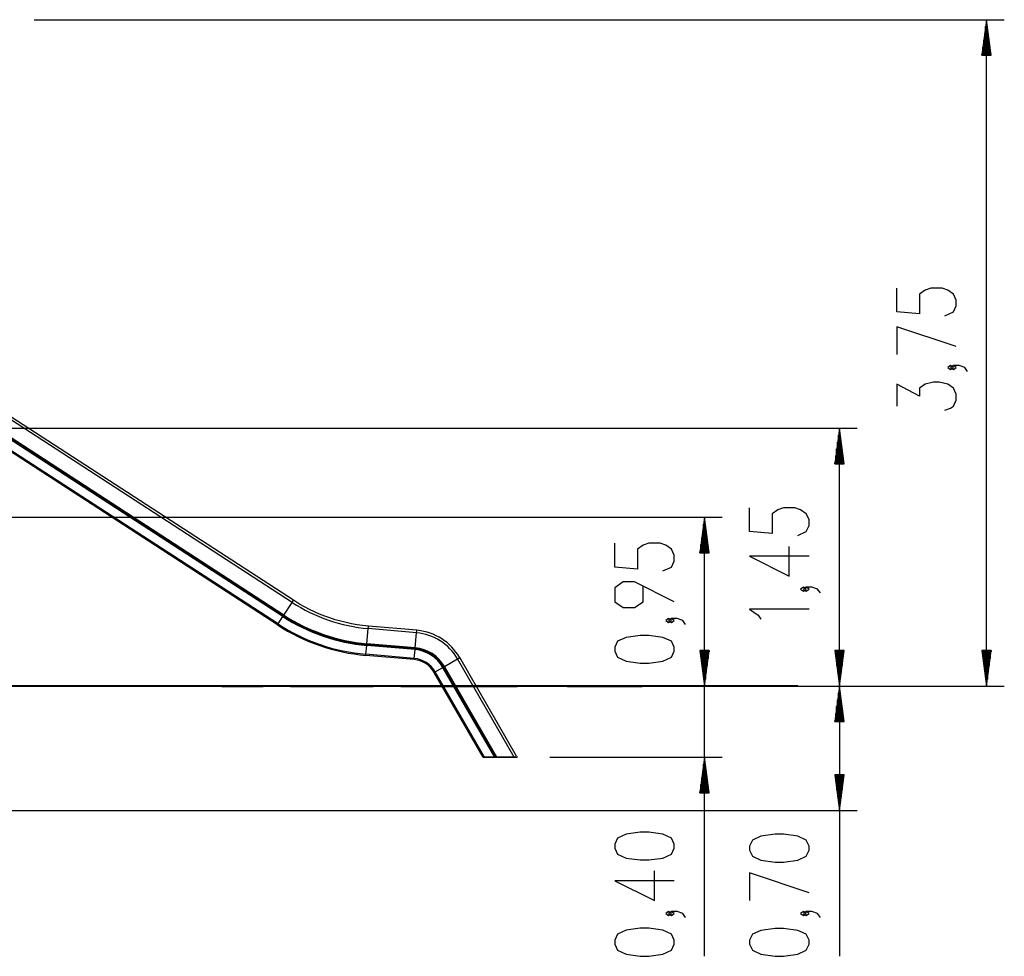
# Model space of a CAD drawing. Units: inches. Extents: x 245 to 348, y 139 to 280.
# Drawn here: x 287 to 342, y 228 to 280 of the extents above; entities that cross this region are included whole.
import ezdxf

# ---------------------------------------------------------------- set-up
doc = ezdxf.new("R2010")
doc.units = ezdxf.units.IN
doc.header["$MEASUREMENT"] = 0
doc.layers.add('Ebene 1', color=7, linetype='Continuous')

# ---------------------------------------------------------------- blocks, each defined once
blk = doc.blocks.new('block 2')
at = {"layer": 'Ebene 1', "color": 179, "lineweight": 25, "true_color": 0x1a171b}
for points in [[(287.611, 280.331), (342.152, 280.331)], [(341.152, 280.331), (340.889, 278.332)], [(341.152, 242.844), (341.152, 280.331)], [(341.416, 278.332), (341.152, 280.331)], [(341.152, 278.332), (341.152, 280.331)], [(341.152, 278.332), (341.152, 280.331)], [(341.102, 278.332), (341.102, 279.946)], [(341.203, 278.332), (341.203, 279.946)], [(341, 278.332), (341, 279.174)], [(341.051, 278.332), (341.051, 279.56)], [(341.254, 278.332), (341.254, 279.56)], [(341.305, 278.332), (341.305, 279.174)], [(340.949, 278.332), (340.949, 278.788)], [(341.356, 278.332), (341.356, 278.788)], [(340.889, 278.332), (341.416, 278.332)], [(340.898, 278.332), (340.898, 278.402)], [(340.898, 278.332), (340.898, 278.402)], [(341.407, 278.332), (341.407, 278.402)], [(341.407, 278.332), (341.407, 278.402)], [(338.815, 263.668), (339.293, 263.891), (339.452, 264.226), (339.452, 264.56), (339.293, 264.895), (338.974, 265.118), (338.656, 265.23), (338.018, 265.23), (337.699, 265.118), (337.381, 264.895), (337.381, 263.779), (336.106, 263.891), (336.106, 265.23)], [(339.452, 261.94), (336.106, 263.056), (336.106, 261.494)], [(339.293, 260.771), (339.133, 260.882), (338.974, 260.771), (339.133, 260.659), (339.293, 260.771), (339.293, 260.771)], [(340.09, 260.547), (339.93, 260.771), (339.612, 260.882), (339.293, 260.882), (339.133, 260.771), (339.293, 260.659), (339.452, 260.771), (339.293, 260.882)], [(338.815, 258.374), (339.133, 258.485), (339.293, 258.597), (339.452, 258.931), (339.452, 259.266), (339.293, 259.601), (338.974, 259.824), (338.496, 259.935), (338.177, 259.935), (337.699, 259.824), (337.381, 259.601), (337.381, 259.155), (336.106, 259.824), (336.106, 258.597)], [(302.105, 247.554), (285.89, 258.084)], [(302.181, 247.672), (285.967, 258.202)], [(284.201, 257.344), (333.878, 257.344)], [(301.586, 246.755), (285.372, 257.285)], [(301.586, 246.755), (285.372, 257.285)], [(301.616, 246.801), (285.401, 257.331)], [(301.616, 246.801), (285.401, 257.331)], [(301.639, 246.836), (285.424, 257.366)], [(332.878, 257.344), (332.614, 255.344)], [(332.827, 255.344), (332.827, 256.958)], [(332.878, 242.844), (332.878, 257.344)], [(333.141, 255.344), (332.878, 257.344)], [(332.878, 255.344), (332.878, 257.344)], [(332.878, 255.344), (332.878, 257.344)], [(332.929, 255.344), (332.929, 256.958)], [(301.28, 246.283), (285.065, 256.813)], [(301.28, 246.283), (285.065, 256.813)], [(301.314, 246.336), (285.099, 256.866)], [(332.776, 255.344), (332.776, 256.572)], [(332.98, 255.344), (332.98, 256.572)], [(332.675, 255.344), (332.675, 255.8)], [(332.725, 255.344), (332.725, 256.186)], [(333.03, 255.344), (333.03, 256.186)], [(333.081, 255.344), (333.081, 255.8)], [(332.614, 255.344), (333.141, 255.344)], [(332.624, 255.344), (332.624, 255.414)], [(332.624, 255.344), (332.624, 255.414)], [(333.132, 255.344), (333.132, 255.414)], [(333.132, 255.344), (333.132, 255.414)], [(330.54, 251.313), (331.018, 251.536), (331.178, 251.87), (331.178, 252.205), (331.018, 252.54), (330.699, 252.763), (330.381, 252.874), (329.743, 252.874), (329.425, 252.763), (329.106, 252.54), (329.106, 251.424), (327.831, 251.536), (327.831, 252.874)], [(268.805, 252.344), (326.295, 252.344)], [(325.295, 252.344), (325.031, 250.344)], [(325.244, 250.344), (325.244, 251.958)], [(325.295, 242.844), (325.295, 252.344)], [(325.558, 250.344), (325.295, 252.344)], [(325.295, 250.344), (325.295, 252.344)], [(325.295, 250.344), (325.295, 252.344)], [(325.345, 250.344), (325.345, 251.958)], [(325.193, 250.344), (325.193, 251.572)], [(325.396, 250.344), (325.396, 251.572)], [(322.957, 249.318), (323.435, 249.54), (323.594, 249.875), (323.594, 250.21), (323.435, 250.545), (323.117, 250.768), (322.798, 250.879), (322.16, 250.879), (321.842, 250.768), (321.522, 250.545), (321.522, 249.429), (320.247, 249.54), (320.247, 250.879)], [(325.091, 250.344), (325.091, 250.8)], [(325.142, 250.344), (325.142, 251.186)], [(325.295, 227.641), (325.295, 251.344)], [(325.447, 250.344), (325.447, 251.186)], [(325.498, 250.344), (325.498, 250.8)], [(325.031, 250.344), (325.558, 250.344)], [(325.041, 250.344), (325.041, 250.415)], [(325.041, 250.344), (325.041, 250.415)], [(325.548, 250.344), (325.548, 250.415)], [(325.548, 250.344), (325.548, 250.415)], [(331.178, 250.143), (327.831, 250.143), (330.062, 249.027), (330.062, 250.701)], [(323.594, 247.59), (321.363, 248.706), (320.726, 248.706), (320.247, 248.371), (320.247, 247.59), (320.726, 247.255), (321.363, 247.255), (321.842, 247.59), (321.842, 248.483)], [(331.018, 248.304), (330.859, 248.415), (330.699, 248.304), (330.859, 248.192), (331.018, 248.304), (331.018, 248.304)], [(331.815, 248.08), (331.656, 248.304), (331.337, 248.415), (331.018, 248.415), (330.859, 248.304), (331.018, 248.192), (331.178, 248.304), (331.018, 248.415)], [(301.639, 246.836), (302.105, 247.554)], [(302.105, 247.554), (302.16, 247.638), (302.181, 247.672)], [(306.398, 246.22), (306.235, 246.235), (306.072, 246.254), (305.761, 246.298), (305.451, 246.352), (305.143, 246.417), (304.838, 246.493), (304.536, 246.578), (304.236, 246.675), (303.94, 246.781), (303.648, 246.897), (303.36, 247.023), (303.076, 247.159), (302.798, 247.305), (302.525, 247.46), (302.352, 247.564), (302.181, 247.672)], [(331.178, 247.171), (327.831, 247.171), (328.309, 246.836), (328.468, 246.613)], [(301.314, 246.336), (301.586, 246.755)], [(301.586, 246.755), (301.602, 246.778), (301.616, 246.801)], [(301.616, 246.801), (301.623, 246.811), (301.639, 246.836)], [(323.435, 246.532), (323.276, 246.643), (323.117, 246.532), (323.276, 246.42), (323.435, 246.532), (323.435, 246.532)], [(324.232, 246.309), (324.073, 246.532), (323.754, 246.643), (323.435, 246.643), (323.276, 246.532), (323.435, 246.42), (323.594, 246.532), (323.435, 246.643)], [(301.28, 246.283), (301.29, 246.298), (301.314, 246.336)], [(306.311, 245.227), (306.386, 246.08)], [(306.386, 246.08), (306.394, 246.18), (306.398, 246.22)], [(309.104, 245.842), (306.386, 246.08)], [(309.116, 245.982), (306.398, 246.22)], [(309.029, 244.989), (309.104, 245.842)], [(309.104, 245.842), (309.113, 245.942), (309.116, 245.982)], [(311.53, 244.444), (311.48, 244.528), (311.427, 244.611), (311.321, 244.76), (311.207, 244.902), (311.085, 245.037), (310.955, 245.166), (310.818, 245.286), (310.674, 245.398), (310.523, 245.501), (310.367, 245.595), (310.205, 245.679), (310.039, 245.755), (309.869, 245.82), (309.695, 245.875), (309.518, 245.92), (309.339, 245.954), (309.228, 245.97), (309.116, 245.982)], [(323.594, 244.804), (323.594, 245.027), (323.435, 245.362), (322.957, 245.585), (322.16, 245.697), (321.682, 245.697), (320.885, 245.585), (320.407, 245.362), (320.247, 245.027), (320.247, 244.804), (320.407, 244.469), (320.885, 244.246), (321.682, 244.135), (322.16, 244.135), (322.957, 244.246), (323.435, 244.469), (323.594, 244.804), (323.594, 244.804)], [(306.259, 244.633), (306.303, 245.131)], [(306.303, 245.131), (306.305, 245.158), (306.308, 245.186)], [(309.021, 244.893), (306.303, 245.131)], [(309.021, 244.893), (306.303, 245.131)], [(306.308, 245.186), (306.309, 245.198), (306.311, 245.227)], [(309.026, 244.948), (306.308, 245.186)], [(309.026, 244.948), (306.308, 245.186)], [(309.029, 244.989), (306.311, 245.227)], [(308.977, 244.395), (309.021, 244.893)], [(309.021, 244.893), (309.023, 244.921), (309.026, 244.948)], [(309.026, 244.948), (309.026, 244.96), (309.029, 244.989)], [(325.558, 244.844), (325.031, 244.844)], [(325.031, 244.844), (325.295, 242.844)], [(325.558, 244.844), (325.031, 244.844)], [(325.031, 244.844), (325.295, 242.844)], [(325.041, 244.844), (325.041, 244.773)], [(325.041, 244.844), (325.041, 244.773)], [(325.041, 244.844), (325.041, 244.773)], [(325.041, 244.844), (325.041, 244.773)], [(325.091, 244.844), (325.091, 244.387)], [(325.091, 244.844), (325.091, 244.387)], [(325.142, 244.844), (325.142, 244.001)], [(325.142, 244.844), (325.142, 244.001)], [(325.193, 244.844), (325.193, 243.615)], [(325.193, 244.844), (325.193, 243.615)], [(325.244, 244.844), (325.244, 243.229)], [(325.244, 244.844), (325.244, 243.229)], [(325.295, 242.844), (325.558, 244.844)], [(325.295, 244.844), (325.295, 242.844)], [(325.295, 244.844), (325.295, 242.844)], [(325.295, 242.844), (325.558, 244.844)], [(325.295, 244.844), (325.295, 242.844)], [(325.295, 244.844), (325.295, 242.844)], [(325.345, 244.844), (325.345, 243.229)], [(325.345, 244.844), (325.345, 243.229)], [(325.396, 244.844), (325.396, 243.615)], [(325.396, 244.844), (325.396, 243.615)], [(325.447, 244.844), (325.447, 244.001)], [(325.447, 244.844), (325.447, 244.001)], [(325.498, 244.844), (325.498, 244.387)], [(325.498, 244.844), (325.498, 244.387)], [(325.548, 244.844), (325.548, 244.773)], [(325.548, 244.844), (325.548, 244.773)], [(325.548, 244.844), (325.548, 244.773)], [(325.548, 244.844), (325.548, 244.773)], [(333.141, 244.844), (332.614, 244.844)], [(332.614, 244.844), (332.878, 242.844)], [(332.624, 244.844), (332.624, 244.773)], [(332.624, 244.844), (332.624, 244.773)], [(332.675, 244.844), (332.675, 244.387)], [(332.725, 244.844), (332.725, 244.001)], [(332.776, 244.844), (332.776, 243.615)], [(332.827, 244.844), (332.827, 243.229)], [(332.878, 242.844), (333.141, 244.844)], [(332.878, 244.844), (332.878, 242.844)], [(332.878, 244.844), (332.878, 242.844)], [(332.929, 244.844), (332.929, 243.229)], [(332.98, 244.844), (332.98, 243.615)], [(333.03, 244.844), (333.03, 244.001)], [(333.081, 244.844), (333.081, 244.387)], [(333.132, 244.844), (333.132, 244.773)], [(333.132, 244.844), (333.132, 244.773)], [(341.416, 244.844), (340.889, 244.844)], [(340.889, 244.844), (341.152, 242.844)], [(340.898, 244.844), (340.898, 244.773)], [(340.898, 244.844), (340.898, 244.773)], [(340.949, 244.844), (340.949, 244.387)], [(341, 244.844), (341, 244.001)], [(341.051, 244.844), (341.051, 243.615)], [(341.102, 244.844), (341.102, 243.229)], [(341.152, 242.844), (341.416, 244.844)], [(341.152, 244.844), (341.152, 242.844)], [(341.152, 244.844), (341.152, 242.844)], [(341.203, 244.844), (341.203, 243.229)], [(341.254, 244.844), (341.254, 243.615)], [(341.305, 244.844), (341.305, 244.001)], [(341.356, 244.844), (341.356, 244.387)], [(341.407, 244.844), (341.407, 244.773)], [(341.407, 244.844), (341.407, 244.773)], [(306.253, 244.571), (306.256, 244.588), (306.259, 244.633)], [(308.972, 244.333), (306.253, 244.571)], [(308.972, 244.333), (306.253, 244.571)], [(308.977, 244.395), (306.259, 244.633)], [(308.972, 244.333), (308.973, 244.351), (308.977, 244.395)], [(310.668, 243.946), (311.409, 244.374)], [(311.409, 244.374), (311.496, 244.424), (311.53, 244.444)], [(314.601, 238.844), (311.409, 244.374)], [(314.73, 238.902), (311.53, 244.444)], [(310.097, 243.616), (310.112, 243.625), (310.151, 243.647)], [(312.853, 238.844), (310.097, 243.616)], [(312.853, 238.844), (310.097, 243.616)], [(310.151, 243.647), (310.584, 243.897)], [(312.924, 238.844), (310.151, 243.647)], [(310.584, 243.897), (310.608, 243.911), (310.632, 243.925)], [(313.502, 238.844), (310.584, 243.897)], [(313.502, 238.844), (310.584, 243.897)], [(310.632, 243.925), (310.642, 243.931), (310.668, 243.946)], [(313.566, 238.844), (310.632, 243.925)], [(313.566, 238.844), (310.632, 243.925)], [(313.613, 238.844), (310.668, 243.946)], [(300.15, 242.844), (333.878, 242.844)], [(300.152, 242.844), (333.878, 242.844)], [(310.519, 242.844), (342.152, 242.844)], [(323.794, 242.844), (326.295, 242.844)], [(323.794, 242.844), (326.295, 242.844)], [(332.878, 242.844), (332.614, 240.844)], [(332.878, 242.844), (332.878, 227.642)], [(333.141, 240.844), (332.878, 242.844)], [(332.878, 240.844), (332.878, 242.844)], [(332.878, 240.844), (332.878, 242.844)], [(332.776, 240.844), (332.776, 242.072)], [(332.827, 240.844), (332.827, 242.458)], [(332.929, 240.844), (332.929, 242.458)], [(332.98, 240.844), (332.98, 242.072)], [(332.725, 240.844), (332.725, 241.686)], [(333.03, 240.844), (333.03, 241.686)], [(332.614, 240.844), (333.141, 240.844)], [(332.624, 240.844), (332.624, 240.914)], [(332.624, 240.844), (332.624, 240.914)], [(332.675, 240.844), (332.675, 241.3)], [(333.081, 240.844), (333.081, 241.3)], [(333.132, 240.844), (333.132, 240.914)], [(333.132, 240.844), (333.132, 240.914)], [(312.924, 238.844), (312.853, 238.844)], [(312.853, 238.844), (312.924, 238.844)], [(314.591, 238.844), (312.924, 238.844)], [(312.924, 238.844), (314.591, 238.844)], [(313.566, 238.844), (313.502, 238.844)], [(313.502, 238.844), (313.602, 238.844)], [(313.602, 238.844), (313.502, 238.844)], [(313.502, 238.844), (313.566, 238.844)], [(313.613, 238.844), (313.566, 238.844)], [(313.566, 238.844), (313.613, 238.844)], [(313.602, 238.844), (314.591, 238.844)], [(314.591, 238.844), (313.602, 238.844)], [(314.601, 238.844), (313.613, 238.844)], [(313.613, 238.844), (314.601, 238.844)], [(313.853, 238.844), (313.918, 238.844), (313.788, 238.844), (313.853, 238.844), (313.853, 238.844)], [(313.853, 238.844), (313.918, 238.844), (313.788, 238.844), (313.853, 238.844), (313.853, 238.844)], [(314.601, 238.844), (314.764, 238.844)], [(314.764, 238.844), (314.601, 238.844)], [(314.742, 238.881), (314.753, 238.862), (314.764, 238.844)], [(316.602, 238.844), (326.295, 238.844)], [(325.295, 238.844), (325.031, 236.844)], [(325.558, 236.844), (325.295, 238.844)], [(325.295, 236.844), (325.295, 238.844)], [(325.295, 236.844), (325.295, 238.844)], [(325.193, 236.844), (325.193, 238.072)], [(325.244, 236.844), (325.244, 238.458)], [(325.345, 236.844), (325.345, 238.458)], [(325.396, 236.844), (325.396, 238.072)], [(325.142, 236.844), (325.142, 237.686)], [(325.447, 236.844), (325.447, 237.686)], [(333.141, 237.845), (332.614, 237.845)], [(332.614, 237.845), (332.878, 235.845)], [(332.624, 237.845), (332.624, 237.774)], [(332.624, 237.845), (332.624, 237.774)], [(332.675, 237.845), (332.675, 237.388)], [(332.725, 237.845), (332.725, 237.002)], [(332.776, 237.845), (332.776, 236.616)], [(332.827, 237.845), (332.827, 236.231)], [(332.878, 235.845), (333.141, 237.845)], [(332.878, 237.845), (332.878, 235.845)], [(332.878, 237.845), (332.878, 235.845)], [(332.929, 237.845), (332.929, 236.231)], [(332.98, 237.845), (332.98, 236.616)], [(333.03, 237.845), (333.03, 237.002)], [(333.081, 237.845), (333.081, 237.388)], [(333.132, 237.845), (333.132, 237.774)], [(333.132, 237.845), (333.132, 237.774)], [(325.091, 236.844), (325.091, 237.3)], [(325.498, 236.844), (325.498, 237.3)], [(325.031, 236.844), (325.558, 236.844)], [(325.041, 236.844), (325.041, 236.914)], [(325.041, 236.844), (325.041, 236.914)], [(325.548, 236.844), (325.548, 236.914)], [(325.548, 236.844), (325.548, 236.914)], [(285.369, 235.845), (333.878, 235.845)], [(323.594, 233.73), (323.594, 233.953), (323.435, 234.287), (322.957, 234.511), (322.16, 234.622), (321.682, 234.622), (320.885, 234.511), (320.407, 234.287), (320.247, 233.953), (320.247, 233.73), (320.407, 233.395), (320.885, 233.172), (321.682, 233.06), (322.16, 233.06), (322.957, 233.172), (323.435, 233.395), (323.594, 233.73), (323.594, 233.73)], [(331.178, 233.616), (331.178, 233.839), (331.018, 234.174), (330.54, 234.397), (329.743, 234.508), (329.265, 234.508), (328.468, 234.397), (327.99, 234.174), (327.831, 233.839), (327.831, 233.616), (327.99, 233.281), (328.468, 233.058), (329.265, 232.946), (329.743, 232.946), (330.54, 233.058), (331.018, 233.281), (331.178, 233.616), (331.178, 233.616)], [(323.594, 231.89), (320.247, 231.89), (322.479, 230.775), (322.479, 232.448)], [(331.178, 231.219), (327.831, 232.334), (327.831, 230.772)], [(323.435, 230.051), (323.276, 230.163), (323.117, 230.051), (323.276, 229.94), (323.435, 230.051), (323.435, 230.051)], [(324.232, 229.828), (324.073, 230.051), (323.754, 230.163), (323.435, 230.163), (323.276, 230.051), (323.435, 229.94), (323.594, 230.051), (323.435, 230.163)], [(331.018, 230.049), (330.859, 230.16), (330.699, 230.049), (330.859, 229.938), (331.018, 230.049), (331.018, 230.049)], [(331.815, 229.826), (331.656, 230.049), (331.337, 230.16), (331.018, 230.16), (330.859, 230.049), (331.018, 229.938), (331.178, 230.049), (331.018, 230.16)], [(323.594, 228.324), (323.594, 228.547), (323.435, 228.881), (322.957, 229.105), (322.16, 229.216), (321.682, 229.216), (320.885, 229.105), (320.407, 228.881), (320.247, 228.547), (320.247, 228.324), (320.407, 227.989), (320.885, 227.766), (321.682, 227.654), (322.16, 227.654), (322.957, 227.766), (323.435, 227.989), (323.594, 228.324), (323.594, 228.324)], [(331.178, 228.321), (331.178, 228.544), (331.018, 228.879), (330.54, 229.102), (329.743, 229.214), (329.265, 229.214), (328.468, 229.102), (327.99, 228.879), (327.831, 228.544), (327.831, 228.321), (327.99, 227.987), (328.468, 227.764), (329.265, 227.652), (329.743, 227.652), (330.54, 227.764), (331.018, 227.987), (331.178, 228.321), (331.178, 228.321)]]:
    blk.add_lwpolyline(points, dxfattribs=at)
at = {"layer": 'Ebene 1', "color": 179, "lineweight": 40, "true_color": 0x1a171b}
for points in [[(298.152, 242.844), (297.676, 242.844), (296.989, 242.844), (296.103, 242.844), (295.03, 242.844), (293.784, 242.844), (292.385, 242.844), (290.852, 242.844), (289.207, 242.844), (287.475, 242.844), (285.68, 242.844), (283.848, 242.844)], [(297.644, 242.844), (297.338, 242.844)], [(298.152, 242.844), (297.847, 242.844)], [(298.148, 242.844), (300.472, 242.844)], [(308.518, 242.844), (307.115, 242.844), (305.543, 242.844), (303.831, 242.844), (302.008, 242.844), (300.104, 242.844), (298.152, 242.844)], [(302.022, 242.844), (306.67, 242.844)], [(308.219, 242.844), (310.543, 242.844)], [(320.543, 242.844), (308.518, 242.844)], [(310.543, 242.844), (312.356, 242.844), (314.142, 242.844), (314.762, 242.844)], [(317.575, 242.844), (319.084, 242.844), (320.512, 242.844), (321.793, 242.844)], [(330.543, 242.844), (330.442, 242.844), (330.138, 242.844), (329.639, 242.844), (328.956, 242.844), (328.101, 242.844), (327.092, 242.844), (325.949, 242.844), (324.697, 242.844), (323.36, 242.844), (321.967, 242.844), (320.543, 242.844)]]:
    blk.add_lwpolyline(points, dxfattribs=at)
at = {"layer": 'Ebene 1', "color": 179, "lineweight": 25, "true_color": 0x1a171b}
for points in [[(302.105, 247.554), (303.39, 246.719), (304.86, 246.213), (306.386, 246.08)], [(301.586, 246.755), (303.002, 245.836), (304.622, 245.278), (306.303, 245.131)], [(301.586, 246.755), (303.002, 245.836), (304.622, 245.278), (306.303, 245.131)], [(301.616, 246.801), (303.024, 245.887), (304.635, 245.332), (306.308, 245.186)], [(301.616, 246.801), (303.024, 245.887), (304.635, 245.332), (306.308, 245.186)], [(301.639, 246.836), (303.041, 245.925), (304.646, 245.373), (306.311, 245.227)], [(301.28, 246.283), (302.773, 245.314), (304.481, 244.726), (306.253, 244.571)], [(301.28, 246.283), (302.773, 245.314), (304.481, 244.726), (306.253, 244.571)], [(301.314, 246.336), (302.798, 245.372), (304.496, 244.787), (306.259, 244.633)], [(311.409, 244.374), (310.926, 245.209), (310.065, 245.758), (309.104, 245.842)], [(310.584, 243.897), (310.257, 244.464), (309.673, 244.836), (309.021, 244.893)], [(310.584, 243.897), (310.257, 244.464), (309.673, 244.836), (309.021, 244.893)], [(310.632, 243.925), (310.296, 244.507), (309.695, 244.89), (309.026, 244.948)], [(310.632, 243.925), (310.296, 244.507), (309.695, 244.89), (309.026, 244.948)], [(310.668, 243.946), (310.325, 244.539), (309.712, 244.93), (309.029, 244.989)], [(310.097, 243.616), (309.862, 244.024), (309.441, 244.292), (308.972, 244.333)], [(310.097, 243.616), (309.862, 244.024), (309.441, 244.292), (308.972, 244.333)], [(310.151, 243.647), (309.905, 244.073), (309.467, 244.352), (308.977, 244.395)]]:
    blk.add_open_spline(points, degree=3, dxfattribs=at)
blk.add_open_spline([(314.591, 238.844), (314.591, 238.844), (314.7, 238.844), (314.7, 238.844), (314.7, 238.844), (314.591, 238.844), (314.591, 238.844), (314.591, 238.844), (314.591, 238.844), (314.591, 238.844)], degree=3, knots=[0, 0, 0, 0, 1, 1, 1, 2, 2, 2, 3, 3, 3, 3], dxfattribs=at)
blk.add_open_spline([(314.591, 238.844), (314.591, 238.844), (314.7, 238.844), (314.7, 238.844), (314.7, 238.844), (314.591, 238.844), (314.591, 238.844), (314.591, 238.844), (314.591, 238.844), (314.591, 238.844)], degree=3, knots=[0, 0, 0, 0, 1, 1, 1, 2, 2, 2, 3, 3, 3, 3], dxfattribs=at)

msp = doc.modelspace()

# ---------------------------------------------------------------- block references
at = {"layer": 'Ebene 1'}
msp.add_blockref('block 2', (0, 0), dxfattribs=at)

doc.saveas('drawing.dxf')
